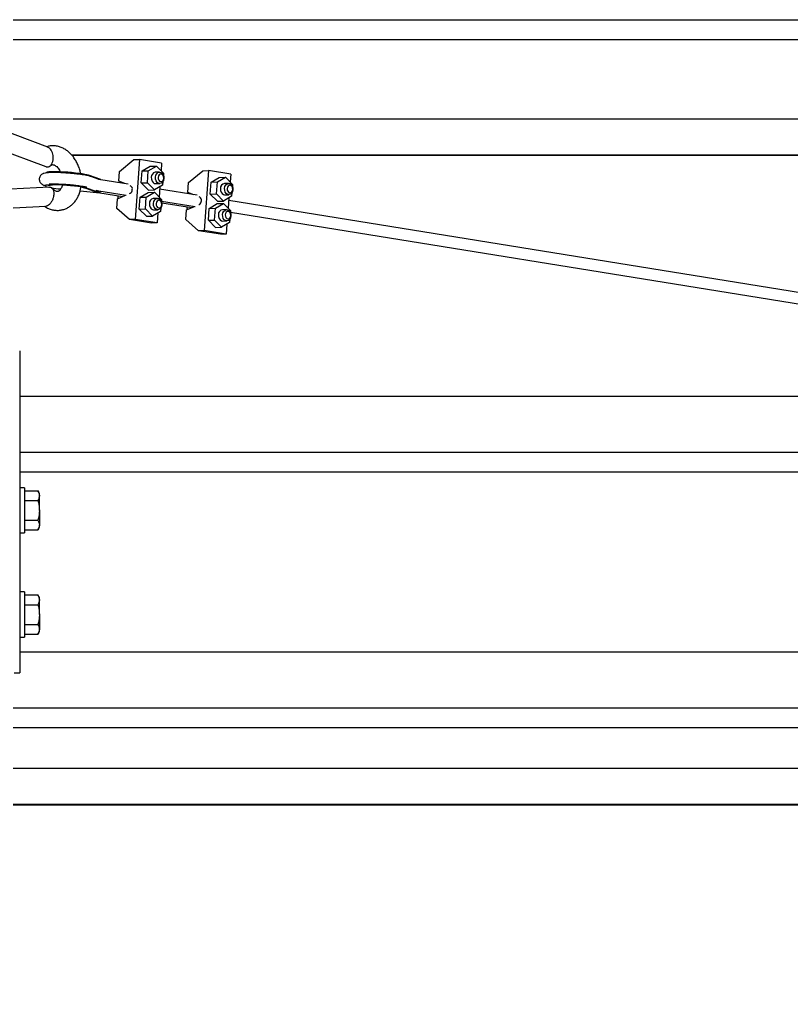
# Model space of a CAD drawing. Units: millimetres. Extents: x 13124 to 44690, y -631 to 12925.
# Drawn here: x 14220 to 14629, y 11069 to 11591 of the extents above; entities that cross this region are included whole.
import ezdxf

# ---------------------------------------------------------------- set-up
doc = ezdxf.new("R2010")
doc.units = ezdxf.units.MM

msp = doc.modelspace()

# ---------------------------------------------------------------- linework, layer by layer
at = {"color": 7, "linetype": 'Continuous', "lineweight": 25, "ltscale": 50}
for p, q in [((14216.9919571, 11590.631892), (15981.9919428, 11590.631892)), ((14216.9919571, 11580.2130001), (15006.9919189, 11580.2130001)), ((15981.9919428, 11537.9847782), (14216.9919571, 11537.9847782)), ((14235.48251, 11523.0144756), (14207.9151234, 11533.3792465)), ((14197.6888737, 11526.5406864), (14234.2947086, 11512.7774971)), ((14235.4670128, 11523.4929817), (14234.710749, 11523.304631)), ((15981.9919428, 11518.9224976), (14248.0087837, 11518.9224976)), ((15981.9919428, 11518.5753601), (14248.3118137, 11518.5753601)), ((14281.048592, 11516.468932), (14284.0285858, 11516.5483254)), ((14284.0285858, 11516.5483254), (14281.6308102, 11484.7783344)), ((14295.7387527, 11514.6550434), (14284.0285858, 11516.5483254)), ((14273.4106144, 11510.2018612), (14281.048592, 11516.468932)), ((14285.421904, 11510.4698437), (14289.6850666, 11512.9715698)), ((14288.6729797, 11510.5563896), (14292.9361423, 11513.0581158)), ((14289.6850666, 11512.9715698), (14292.9361423, 11513.0581158)), ((14292.9361423, 11513.0581158), (14296.7236599, 11509.2546242)), ((14295.7387527, 11514.6550434), (14295.4292854, 11510.5544823)), ((14263.4218296, 11505.8583515), (14256.9554409, 11508.1865089)), ((14262.116011, 11506.0974854), (14258.1830582, 11507.5134533)), ((14273.0210384, 11505.0393837), (14273.4106144, 11510.2018612)), ((14284.9460205, 11504.1646259), (14285.421904, 11510.4698437)), ((14285.421904, 11510.4698437), (14288.6729797, 11510.5563896)), ((14288.1970962, 11504.2511719), (14288.6729797, 11510.5563896)), ((14294.6155628, 11509.8113316), (14292.3806271, 11509.7519653)), ((14296.7236599, 11509.2546242), (14296.6425976, 11508.1807869)), ((14310.0045284, 11504.2855042), (14317.642506, 11510.5525749)), ((14317.642506, 11510.5525749), (14320.6227383, 11510.6317299)), ((14320.6227383, 11510.6317299), (14318.2249626, 11478.8619774)), ((14332.3326668, 11508.7386864), (14320.6227383, 11510.6317299)), ((14322.015818, 11504.5532482), (14326.2792191, 11507.0552128)), ((14325.2668938, 11504.6397942), (14329.5302948, 11507.1417587)), ((14326.2792191, 11507.0552128), (14329.5302948, 11507.1417587)), ((14329.5302948, 11507.1417587), (14333.3175739, 11503.3382671)), ((14332.3326668, 11508.7386864), (14332.0231995, 11504.6381252)), ((14236.2139782, 11501.9070404), (14198.4623035, 11499.8697537)), ((14234.1111263, 11503.1186836), (14234.0705952, 11502.5808113)), ((14255.5075249, 11501.4185207), (14261.419352, 11499.2901581)), ((14262.8973087, 11498.9086884), (14256.43092, 11501.2368458)), ((14277.9248318, 11503.4815567), (14263.4680828, 11505.8190125)), ((14276.1645874, 11503.7662285), (14273.0210384, 11505.0393837)), ((14273.8771995, 11504.6924847), (14273.6440262, 11504.1736858)), ((14279.3498596, 11502.4761456), (14279.090937, 11502.5810497)), ((14284.9460205, 11504.1646259), (14288.1970962, 11504.2511719)), ((14288.7335381, 11500.3611343), (14284.9460205, 11504.1646259)), ((14291.9846138, 11500.4476803), (14288.1970962, 11504.2511719)), ((14296.2477764, 11502.9496449), (14291.9846138, 11500.4476803)), ((14292.5401291, 11503.7540691), (14294.7753033, 11503.8134354)), ((14294.7908005, 11502.0944374), (14294.3802437, 11496.655156)), ((14296.3915428, 11504.8550861), (14296.2477764, 11502.9496449)), ((14309.6149525, 11499.1227882), (14310.0045284, 11504.2855042)), ((14321.540173, 11498.2480305), (14322.015818, 11504.5532482)), ((14322.015818, 11504.5532482), (14325.2668938, 11504.6397942)), ((14324.7910103, 11498.3345764), (14325.2668938, 11504.6397942)), ((14331.2097153, 11503.8949745), (14328.9745411, 11503.8353699)), ((14333.3175739, 11503.3382671), (14333.2365116, 11502.2641914)), ((14252.5261005, 11499.9231594), (14262.8973087, 11498.9086884)), ((14262.5103554, 11499.8957413), (14276.9671043, 11497.5585239)), ((14262.9662117, 11499.8220699), (14262.8973087, 11498.9086884)), ((14262.8996929, 11498.9401596), (14275.1346191, 11496.9620007)), ((14271.930035, 11490.5838268), (14272.319611, 11495.7465427)), ((14272.319611, 11495.7465427), (14276.6390404, 11497.6114529)), ((14278.7857613, 11498.5384243), (14279.06185, 11498.6576336)), ((14283.8969788, 11490.2652996), (14284.3728622, 11496.5705174)), ((14284.3728622, 11496.5705174), (14288.6362633, 11499.0722435)), ((14284.3728622, 11496.5705174), (14287.623938, 11496.6570633)), ((14287.1480545, 11490.3518456), (14287.623938, 11496.6570633)), ((14287.623938, 11496.6570633), (14291.8871006, 11499.1587895)), ((14288.6362633, 11499.0722435), (14291.8871006, 11499.1587895)), ((14288.7335381, 11500.3611343), (14291.9846138, 11500.4476803)), ((14293.5665211, 11495.9120052), (14291.3315853, 11495.852639)), ((14291.8871006, 11499.1587895), (14295.6746181, 11495.3552979)), ((14314.5187458, 11497.5651997), (14294.6909031, 11500.7707375)), ((14312.7585014, 11497.849633), (14309.6149525, 11499.1227882)), ((14310.471352, 11498.7761276), (14310.2379402, 11498.2573288)), ((14315.9440121, 11496.5595501), (14315.6850895, 11496.6644543)), ((14321.540173, 11498.2480305), (14324.7910103, 11498.3345764)), ((14325.3274521, 11494.4447773), (14321.540173, 11498.2480305)), ((14328.5785278, 11494.5313232), (14324.7910103, 11498.3345764)), ((14332.8416904, 11497.0330494), (14328.5785278, 11494.5313232)), ((14329.1342815, 11497.8374737), (14331.3692173, 11497.8970783)), ((14331.3847145, 11496.1780804), (14330.9741577, 11490.7387989)), ((14332.9856953, 11498.9387291), (14332.8416904, 11497.0330494)), ((14216.9919571, 11490.8551472), (14234.2656216, 11491.7873638)), ((14234.6339783, 11491.8388622), (14234.2644295, 11491.8474453)), ((14278.6508163, 11484.698941), (14271.930035, 11490.5838268)), ((14295.3425011, 11490.9557598), (14295.1987347, 11489.0500801)), ((14295.6746181, 11495.3552979), (14295.5935558, 11494.2814606)), ((14295.6133446, 11494.543721), (14313.5612568, 11491.6419285)), ((14295.7816681, 11493.6239021), (14311.7287716, 11491.0454052)), ((14308.913525, 11489.8299473), (14313.2329544, 11491.6950958)), ((14315.3799137, 11492.6220673), (14315.655764, 11492.7412766)), ((14320.4911312, 11484.3487042), (14320.9670147, 11490.6539219)), ((14320.9670147, 11490.6539219), (14325.2301773, 11493.155648)), ((14320.9670147, 11490.6539219), (14324.217852, 11490.7404678)), ((14323.742207, 11484.4352501), (14324.217852, 11490.7404678)), ((14324.217852, 11490.7404678), (14328.481253, 11493.242194)), ((14325.2301773, 11493.155648), (14328.481253, 11493.242194)), ((14325.3274521, 11494.4447773), (14328.5785278, 11494.5313232)), ((14328.481253, 11493.242194), (14332.2685322, 11489.4389408)), ((16956.9919666, 11070.3329342), (14331.2848171, 11494.8543804)), ((14283.8969788, 11490.2652996), (14287.1480545, 11490.3518456)), ((14287.6844963, 11486.461808), (14283.8969788, 11490.2652996)), ((14290.935572, 11486.548354), (14287.1480545, 11490.3518456)), ((14287.6844963, 11486.461808), (14290.935572, 11486.548354)), ((14295.1987347, 11489.0500801), (14290.935572, 11486.548354)), ((14291.4910873, 11489.8547428), (14293.7262615, 11489.914109)), ((14293.7417587, 11488.1951111), (14293.3409771, 11482.8850525)), ((14308.523949, 11484.6672314), (14308.913525, 11489.8299473)), ((14330.1606735, 11489.9956482), (14327.9254993, 11489.9360436)), ((14332.2685322, 11489.4389408), (14332.1874699, 11488.3648651)), ((14332.207497, 11488.627364), (16955.9608102, 11064.4215839)), ((14281.6308102, 11484.7783344), (14278.6508163, 11484.698941)), ((14290.3609833, 11482.8056591), (14278.6508163, 11484.698941)), ((14293.3409771, 11482.8850525), (14281.6308102, 11484.7783344)), ((14293.3409771, 11482.8850525), (14290.3609833, 11482.8056591)), ((14315.2447304, 11478.782584), (14308.523949, 11484.6672314)), ((14320.4911312, 11484.3487042), (14323.742207, 11484.4352501)), ((14324.2784103, 11480.545451), (14320.4911312, 11484.3487042)), ((14327.5294861, 11480.6319969), (14323.742207, 11484.4352501)), ((14324.2784103, 11480.545451), (14327.5294861, 11480.6319969)), ((14331.7928871, 11483.1337231), (14327.5294861, 11480.6319969)), ((14328.0852398, 11483.9381474), (14330.320414, 11483.997752)), ((14330.3356728, 11482.2787541), (14329.9348911, 11476.9686955)), ((14331.9366535, 11485.0394028), (14331.7928871, 11483.1337231)), ((14318.2249626, 11478.8619774), (14315.2447304, 11478.782584)), ((14326.9548973, 11476.8893021), (14315.2447304, 11478.782584)), ((14329.9348911, 11476.9686955), (14318.2249626, 11478.8619774)), ((14329.9348911, 11476.9686955), (14326.9548973, 11476.8893021)), ((14220.4919418, 11415.1129025), (14220.4919418, 11390.4928463)), ((14936.6756042, 11390.8974426), (14220.4919418, 11390.8974426)), ((14220.4919418, 11390.4928463), (14220.4919418, 11378.908326)), ((14220.4919418, 11378.908326), (14220.4919418, 11364.0257614)), ((14220.4919418, 11364.0257614), (14220.4919418, 11328.3812302)), ((14220.4919418, 11361.4162701), (15119.0199217, 11361.4162701)), ((14220.4919418, 11350.9973782), (15006.9919189, 11350.9973782)), ((14222.991999, 11342.6021832), (14220.4919418, 11342.6021832)), ((14222.991999, 11342.6021832), (14222.991999, 11330.6023377)), ((14222.991999, 11340.9945267), (14230.1381191, 11340.9945267)), ((14230.9420666, 11339.6021622), (14230.1381191, 11340.9945267)), ((14230.9420666, 11338.3964794), (14230.9420666, 11339.6021622)), ((14222.991999, 11335.7984322), (14230.1381191, 11335.7984322)), ((14230.9420666, 11330.6023377), (14230.9420666, 11338.3964794)), ((14222.991999, 11330.6023377), (14222.991999, 11318.6022537)), ((14230.9420666, 11330.6023377), (14230.9420666, 11322.8079575)), ((14220.4919418, 11328.3812302), (14220.4919418, 11250.5375641)), ((14222.991999, 11325.4060047), (14230.1381191, 11325.4060047)), ((14220.4919418, 11318.6022537), (14222.991999, 11318.6022537)), ((14222.991999, 11320.2099102), (14230.1381191, 11320.2099102)), ((14230.1381191, 11320.2099102), (14230.9420666, 11321.6022747)), ((14230.9420666, 11321.6022747), (14230.9420666, 11322.8079575)), ((14222.991999, 11287.3720425), (14220.4919418, 11287.3720425)), ((14222.991999, 11287.3720425), (14222.991999, 11275.3719585)), ((14222.991999, 11285.7641476), (14230.1381191, 11285.7641476)), ((14230.9420666, 11284.3720215), (14230.1381191, 11285.7641476)), ((14230.9420666, 11283.1661003), (14230.9420666, 11284.3720215)), ((14230.9420666, 11275.3719585), (14230.9420666, 11283.1661003)), ((14222.991999, 11280.5680531), (14230.1381191, 11280.5680531)), ((14222.991999, 11275.3719585), (14222.991999, 11263.3718746)), ((14230.9420666, 11275.3719585), (14230.9420666, 11267.5778168)), ((14222.991999, 11270.175864), (14230.1381191, 11270.175864)), ((14230.1381191, 11264.9795311), (14230.9420666, 11266.3718956)), ((14230.9420666, 11266.3718956), (14230.9420666, 11267.5778168)), ((14220.4919418, 11263.3718746), (14222.991999, 11263.3718746)), ((14222.991999, 11264.9795311), (14230.1381191, 11264.9795311)), ((15774.4198402, 11255.4518478), (14220.4919418, 11255.4518478)), ((14220.4919418, 11250.5375641), (14220.4919418, 11244.4450157)), ((14217.4919208, 11244.4450157), (14220.4919418, 11244.4450157)), ((14216.9919571, 11225.9706753), (15956.7640385, 11225.9706753)), ((14216.9919571, 11215.5517834), (15006.9919189, 11215.5517834)), ((16156.3418468, 11193.7031048), (14216.9919571, 11193.7031048)), ((16274.2441853, 11174.6408241), (14216.9919571, 11174.6408241)), ((16276.3922771, 11174.2936867), (14216.9919571, 11174.2936867))]:
    msp.add_line(p, q, dxfattribs=at)
at = {"color": 7, "linetype": 'Continuous', "lineweight": 25, "ltscale": 50, "flags": 128}
for points in [[(14256.9554409, 11508.1865089), (14256.1343273, 11508.4261196), (14254.9856266, 11508.6735981), (14253.5467705, 11508.9205998), (14251.8642506, 11509.1594952), (14249.9929031, 11509.3821781), (14247.9940018, 11509.5814961), (14245.9319195, 11509.7510117), (14243.8743671, 11509.8852413), (14241.8878635, 11509.9798935), (14240.0372585, 11510.0316303), (14238.3826336, 11510.0387829), (14236.9776329, 11510.0015896), (14235.8685097, 11509.9205273), (14235.0907883, 11509.7989338), (14234.6699795, 11509.640147), (14234.595116, 11509.5304745)], [(14290.2646622, 11507.1079033), (14290.3202137, 11506.0679215), (14290.6339725, 11505.1104324), (14291.1677917, 11504.3510693), (14291.8577751, 11503.8813847), (14292.5401291, 11503.7540691)], [(14292.4998363, 11507.1675079), (14292.7091679, 11508.1648129), (14293.1578716, 11508.998801), (14293.7923035, 11509.5693367), (14294.5354542, 11509.8072784), (14295.2981552, 11509.684016), (14295.9879002, 11509.2143314), (14296.5219578, 11508.4549683), (14296.8354782, 11507.4974793), (14296.8910297, 11506.4574974)], [(14296.8910297, 11506.4574974), (14296.6816982, 11505.4601925), (14296.2329945, 11504.6259659), (14295.5985626, 11504.0556686), (14294.8554119, 11503.8177269), (14294.0927109, 11503.9409893), (14293.4029659, 11504.4104355), (14292.8689083, 11505.1697987), (14292.5553879, 11506.1272877), (14292.4998363, 11507.1675079)], [(14296.8364319, 11506.5938728), (14296.7825493, 11507.3715942), (14296.5138515, 11508.0672997), (14296.0713467, 11508.574416), (14295.5225071, 11508.8161724), (14294.9510178, 11508.7556141), (14294.443663, 11508.4018009), (14294.0776905, 11507.8090923), (14293.9088901, 11507.0671337)], [(14293.9088901, 11507.0671337), (14293.9630112, 11506.2891739), (14294.2317089, 11505.5937069), (14294.6742138, 11505.0865906), (14295.2228149, 11504.8448341), (14295.7945427, 11504.9053925), (14296.3018974, 11505.2592056), (14296.6676315, 11505.8519142), (14296.8364319, 11506.5938728)], [(14256.43092, 11501.2368458), (14255.6098064, 11501.4764565), (14254.4611057, 11501.7239349), (14253.0222496, 11501.9709366), (14251.3397297, 11502.209832), (14249.4683823, 11502.432515), (14247.4694809, 11502.6318329), (14245.407637, 11502.8013485), (14243.3498463, 11502.9355782), (14241.3633427, 11503.0302303), (14239.5127377, 11503.0819672), (14237.8581127, 11503.0891197), (14236.4533504, 11503.0519264), (14235.3439888, 11502.9708641), (14234.5662674, 11502.8492706), (14234.1454586, 11502.6904839), (14234.0953907, 11502.5002258), (14234.4174942, 11502.284457), (14235.1012787, 11502.0500916), (14235.7664665, 11501.8829601)], [(14326.8588146, 11501.1915463), (14326.9143661, 11500.151326), (14327.2278866, 11499.193837), (14327.7619442, 11498.4344738), (14328.4516891, 11497.9650276), (14329.1342815, 11497.8374737)], [(14329.0937504, 11501.2509125), (14329.3030819, 11502.2482174), (14329.7520241, 11503.082444), (14330.3862175, 11503.6529797), (14331.1296066, 11503.890683), (14331.8920692, 11503.7674206), (14332.5820526, 11503.2979744), (14333.1158718, 11502.5386112), (14333.4296307, 11501.5811222), (14333.4851822, 11500.540902)], [(14333.4851822, 11500.540902), (14333.2758507, 11499.543597), (14332.8269085, 11498.7096088), (14332.1927151, 11498.1390732), (14331.4493259, 11497.9011314), (14330.6868633, 11498.0243939), (14329.99688, 11498.4940785), (14329.4630608, 11499.2534416), (14329.1493019, 11500.2109306), (14329.0937504, 11501.2509125)], [(14333.4305843, 11500.6772774), (14333.3764633, 11501.4552372), (14333.1077656, 11502.1507042), (14332.6652607, 11502.6578205), (14332.1166595, 11502.899577), (14331.5451702, 11502.8390186), (14331.0378155, 11502.4854439), (14330.671843, 11501.8924969), (14330.5030426, 11501.1507767)], [(14330.5030426, 11501.1507767), (14330.5571636, 11500.3728169), (14330.8258614, 11499.6773499), (14331.2681278, 11499.1699951), (14331.8169674, 11498.9284771), (14332.3884567, 11498.9890354), (14332.8958115, 11499.3426102), (14333.261784, 11499.9355572), (14333.4305843, 11500.6772774)], [(14291.4507946, 11493.2681816), (14291.6601261, 11494.2654865), (14292.1090683, 11495.0994747), (14292.7432617, 11495.6700104), (14293.4866508, 11495.9079521), (14294.2491135, 11495.7846897), (14294.9388584, 11495.3150051), (14295.472916, 11494.5556419), (14295.7866749, 11493.5981529), (14295.841988, 11492.5581711)], [(14289.2156204, 11493.208577), (14289.2711719, 11492.1685951), (14289.5849308, 11491.2111061), (14290.11875, 11490.4517429), (14290.8087334, 11489.9820583), (14291.4910873, 11489.8547428)], [(14295.841988, 11492.5581711), (14295.6328949, 11491.5608662), (14295.1839527, 11490.7266396), (14294.5495209, 11490.1561039), (14293.8063702, 11489.9181622), (14293.0439075, 11490.041663), (14292.3539242, 11490.5111092), (14291.820105, 11491.2704723), (14291.5063461, 11492.2279614), (14291.4507946, 11493.2681816)], [(14295.7873901, 11492.6945465), (14295.7335075, 11493.4722679), (14295.4648098, 11494.1677349), (14295.0223049, 11494.6750897), (14294.4737038, 11494.9168461), (14293.901976, 11494.8562878), (14293.3946213, 11494.5024746), (14293.0286488, 11493.9095276), (14292.8600868, 11493.1678074)], [(14292.8600868, 11493.1678074), (14292.9139694, 11492.3898476), (14293.1826672, 11491.6943806), (14293.625172, 11491.1872643), (14294.1737732, 11490.9455078), (14294.7455009, 11491.0060661), (14295.2528557, 11491.3596409), (14295.6188282, 11491.9525879), (14295.7873901, 11492.6945465)], [(14325.8097729, 11487.2922199), (14325.8653244, 11486.2519997), (14326.1788448, 11485.2945107), (14326.7129024, 11484.5351475), (14327.4026474, 11484.0654629), (14328.0852398, 11483.9381474)], [(14328.0447086, 11487.3515862), (14328.2540401, 11488.3488911), (14328.7029823, 11489.1831177), (14329.3374142, 11489.7534149), (14330.0805649, 11489.9913567), (14330.8430275, 11489.8680943), (14331.5330109, 11489.3984097), (14332.0668301, 11488.6392849), (14332.3805889, 11487.6817959), (14332.4361404, 11486.6415756)], [(14332.4361404, 11486.6415756), (14332.2268089, 11485.6442707), (14331.7778667, 11484.8102825), (14331.1436733, 11484.2397469), (14330.4002842, 11484.0018051), (14329.6378216, 11484.1250675), (14328.9480766, 11484.5947521), (14328.414019, 11485.3541153), (14328.1002602, 11486.3116043), (14328.0447086, 11487.3515862)], [(14332.3815426, 11486.7779511), (14332.3274216, 11487.5559109), (14332.0587238, 11488.2513779), (14331.6164574, 11488.7584942), (14331.0676178, 11489.0002506), (14330.4961285, 11488.9396923), (14329.9887737, 11488.5861176), (14329.6228012, 11487.9931706), (14329.4540009, 11487.2512119)], [(14329.4540009, 11487.2512119), (14329.5081219, 11486.4734905), (14329.7768196, 11485.7780235), (14330.2190861, 11485.2706688), (14330.7679256, 11485.0291508), (14331.339415, 11485.0897091), (14331.8467697, 11485.4432839), (14332.2127422, 11486.0362309), (14332.3815426, 11486.7779511)]]:
    msp.add_lwpolyline(points, dxfattribs=at)
at = {"color": 7, "linetype": 'Continuous', "lineweight": 25, "ltscale": 2500}
for centre, radius, start, end in [((14292.784889, 11507.2597432), 2.5247968, 99.213666745, 183.447817645), ((14249.3189668, 11573.572174), 72.9851833, 260.40138264, 264.408269255), ((14278.4036972, 11500.9266048), 1.8155715, 349.415655474, 58.591413889), ((14329.3765335, 11501.3452049), 2.5224035, 99.170261262, 183.492481322), ((14277.9164998, 11500.6198562), 2.2720354, 300.272128213, 359.325645182), ((14291.7358473, 11493.3604169), 2.5247968, 99.213666745, 183.447817645), ((14314.9984478, 11495.0105016), 1.8148397, 349.395527462, 58.599433344), ((14314.5111318, 11494.7030845), 2.2713153, 300.26175864, 359.329877274), ((14328.3274918, 11487.4458786), 2.5224035, 99.170261263, 183.492481321)]:
    msp.add_arc(centre, radius, start, end, dxfattribs=at)
msp.add_ellipse((14263.1595177, 11502.3834709), major_axis=(5.2347369, -1.1791779), ratio=0.645383608, start_param=4.521550047, end_param=4.8071593833, dxfattribs=at)
at = {"color": 7, "linetype": 'Continuous', "lineweight": 25, "ltscale": 50}
for points, knots in [([(14238.1690105, 11518.6902779), (14238.1681382, 11518.6962386), (14238.1013858, 11519.1523778), (14237.8780114, 11520.1602435), (14237.2617647, 11521.5080019), (14236.4161787, 11522.5598962), (14235.7577774, 11522.8492236), (14235.4658207, 11522.9775208)], [0, 0, 0, 0, 0.0029867214, 0.2285551028, 0.5106828896, 0.7830207781, 1, 1, 1, 1]), ([(14252.7957519, 11509.018113), (14252.7773654, 11509.1448519), (14252.6461313, 11510.0494528), (14252.1609192, 11511.6947999), (14251.3354426, 11513.9020366), (14250.2557845, 11515.9826532), (14248.9639516, 11517.9011619), (14247.4686223, 11519.6166355), (14245.7944311, 11521.0870638), (14243.9737321, 11522.2737096), (14242.0494694, 11523.1417847), (14240.0694497, 11523.6779634), (14238.0920288, 11523.8504644), (14236.5419185, 11523.7834077), (14235.6938734, 11523.5542766), (14235.4670128, 11523.4929817)], [0, 0, 0, 0, 0.01427780632, 0.10190798428, 0.18980568304, 0.27804141838, 0.36667050179, 0.45563877067, 0.54459833595, 0.63300215739, 0.72016516435, 0.80550379686, 0.88881456136, 0.97025676983, 1, 1, 1, 1]), ([(14235.685881, 11512.6542347), (14236.033416, 11512.7858891), (14236.7279179, 11513.0489827), (14237.5228599, 11514.0704825), (14238.072726, 11515.4542831), (14238.2885087, 11517.0003782), (14238.2456789, 11518.1089675), (14238.178941, 11518.6168531), (14238.1698059, 11518.684397), (14238.1690105, 11518.6902779)], [0, 0, 0, 0, 0.1942211279, 0.3881247732, 0.5908775117, 0.8100905867, 0.9747202924, 0.9977989785, 1, 1, 1, 1]), ([(14234.3121132, 11512.817313), (14234.3984892, 11512.7703588), (14234.8480869, 11512.5259565), (14235.311499, 11512.5969115), (14235.685881, 11512.6542347)], [0, 0, 0, 0, 0.1921183593, 1, 1, 1, 1]), ([(14236.8496021, 11513.2927197), (14236.8771556, 11513.3200722), (14237.0632622, 11513.5048217), (14237.3518565, 11513.6813081), (14237.5688429, 11513.7418528), (14237.6766762, 11513.771941)], [0, 0, 0, 0, 0.0803912099, 0.5429923381, 1, 1, 1, 1]), ([(14237.6766762, 11513.771941), (14237.691274, 11513.7771406), (14237.8401996, 11513.8301868), (14238.1100575, 11513.8178512), (14238.6611344, 11513.7000146), (14239.3267465, 11513.3786622), (14240.0902341, 11512.8124397), (14240.8816956, 11511.9678544), (14241.569179, 11511.00917), (14241.9225844, 11510.2706281), (14242.0731148, 11509.9560516)], [0, 0, 0, 0, 0.0197758134, 0.201750889, 0.3472480301, 0.4817193087, 0.6238977285, 0.761449826, 0.8983913028, 1, 1, 1, 1]), ([(14258.1830582, 11507.5134533), (14258.0100866, 11507.57172), (14257.496716, 11507.7446523), (14256.559828, 11507.9727257), (14255.2138026, 11508.2396614), (14253.6708468, 11508.4893805), (14251.930077, 11508.726798), (14250.0716611, 11508.9430608), (14248.1266709, 11509.1357814), (14246.1358564, 11509.3015039), (14244.1445709, 11509.4372601), (14242.1990252, 11509.5388574), (14240.3442443, 11509.6050372), (14238.6207091, 11509.6321921), (14237.0605833, 11509.6199481), (14235.6818752, 11509.5650876), (14234.4534453, 11509.4517048), (14233.5686052, 11509.2997547), (14232.7513891, 11509.010708), (14232.1068297, 11508.6380326), (14231.5099015, 11508.0839007), (14231.0398553, 11507.318098), (14230.7966983, 11506.3867344), (14230.8546345, 11505.4368992), (14231.1651955, 11504.6137074), (14231.604079, 11503.990647), (14232.0967123, 11503.5393974), (14232.5973949, 11503.2172933), (14233.1506559, 11502.9591358), (14233.6072971, 11502.7865142), (14233.9736981, 11502.6935699), (14234.0770325, 11502.6673573)], [0, 0, 0, 0, 0.0245734343, 0.0729326735, 0.1179003627, 0.1652239695, 0.2109899432, 0.256086195, 0.3008649605, 0.3454929528, 0.3900827691, 0.4347013439, 0.4794220337, 0.5243572633, 0.5697096247, 0.6158869979, 0.663932414, 0.7180204508, 0.7439679367, 0.7643851579, 0.7852843456, 0.8069222364, 0.8291828811, 0.853011087, 0.8735621583, 0.8924475995, 0.9109363906, 0.9305544531, 0.9539637712, 0.9870166211, 1, 1, 1, 1]), ([(14235.6472572, 11502.9210346), (14235.6422166, 11502.9198414), (14235.622955, 11502.9152816), (14235.8346971, 11502.9531577), (14236.2920404, 11502.9978235), (14236.9972637, 11503.0421806), (14237.6387332, 11503.0538159), (14237.9420361, 11503.0593174)], [0, 0, 0, 0, 0.0667112841, 0.2549209774, 0.4861398739, 0.7570340475, 1, 1, 1, 1]), ([(14236.1047825, 11503.56548), (14236.1744655, 11503.5708156), (14236.5033462, 11503.5959975), (14237.3530422, 11503.6214083), (14238.6461316, 11503.6313702), (14240.1920719, 11503.6060028), (14241.9078794, 11503.5457225), (14243.7423251, 11503.4503523), (14245.6356547, 11503.3218849), (14247.5310783, 11503.1651118), (14249.3714713, 11502.983268), (14251.1013734, 11502.7831791), (14252.6669383, 11502.5713807), (14254.0152819, 11502.3561738), (14255.0542354, 11502.156919), (14255.7477086, 11501.9938116), (14256.0577922, 11501.900904), (14256.1345206, 11501.8738305), (14256.1505398, 11501.8681782)], [0, 0, 0, 0, 0.01746487821, 0.0824283975, 0.15139274741, 0.22253511487, 0.29484924044, 0.36777828442, 0.44101924869, 0.51438290087, 0.58771053622, 0.66080708368, 0.73348623716, 0.80538248049, 0.87585269935, 0.93548596974, 0.98653088927, 1, 1, 1, 1]), ([(14236.2151703, 11501.8500584), (14236.4380764, 11501.8644477), (14237.0068868, 11501.9011663), (14237.7194752, 11501.3896415), (14238.3102458, 11500.4258226), (14238.5696942, 11499.150118), (14238.55916, 11498.1412454), (14238.5090691, 11497.656487), (14238.501765, 11497.5918233), (14238.5011276, 11497.5861805)], [0, 0, 0, 0, 0.1342519197, 0.3425831456, 0.5604332078, 0.7959405299, 0.9728210901, 0.9976282551, 1, 1, 1, 1]), ([(14240.7682499, 11499.6284741), (14240.667161, 11499.6064762), (14240.4581451, 11499.5609924), (14240.0097896, 11499.6302144), (14239.4046138, 11499.8581929), (14238.692189, 11500.3225719), (14238.118634, 11500.8125101), (14237.8079297, 11501.1969625), (14237.7539238, 11501.2637871)], [0, 0, 0, 0, 0.1941145269, 0.4013599101, 0.590324528, 0.7699044739, 0.9600053688, 1, 1, 1, 1]), ([(14242.9719528, 11502.9441612), (14242.9564827, 11502.8477836), (14242.8732781, 11502.3294253), (14242.5804862, 11501.560729), (14242.1459243, 11500.7122843), (14241.6770659, 11500.1324723), (14241.2428127, 11499.7918519), (14240.9782243, 11499.6493837), (14240.8120467, 11499.6328354), (14240.7682499, 11499.6284741)], [0, 0, 0, 0, 0.0387332801, 0.2083233717, 0.3778674084, 0.5496608461, 0.7293786134, 0.9286765784, 1, 1, 1, 1]), ([(14242.9512104, 11489.8938435), (14243.2763881, 11489.9591032), (14244.2175584, 11490.1479862), (14245.6817094, 11490.793045), (14247.3004944, 11491.7793418), (14248.7585136, 11493.0368706), (14250.0426278, 11494.5288027), (14251.1367807, 11496.2416654), (14252.0125947, 11498.1549079), (14252.6381167, 11500.072229), (14252.8514565, 11501.3835009), (14252.9454788, 11501.9613998)], [0, 0, 0, 0, 0.0616155304, 0.1783354651, 0.2947456862, 0.4119463354, 0.5308415939, 0.6519982128, 0.7755116678, 0.9010643218, 1, 1, 1, 1]), ([(14253.3798775, 11501.8803375), (14253.6424421, 11501.8356091), (14254.2497195, 11501.7321583), (14254.9082705, 11501.5881402), (14255.3690686, 11501.466174), (14255.4675527, 11501.4322782), (14255.5075249, 11501.4185207)], [0, 0, 0, 0, 0.2348617311, 0.5432042635, 0.8145980063, 1, 1, 1, 1]), ([(14263.4680828, 11505.8190125), (14263.3038231, 11505.8465515), (14262.8838065, 11505.9169696), (14262.4189604, 11506.013022), (14262.1451653, 11506.0873221), (14262.1274512, 11506.0936789), (14262.1214947, 11506.0958164)], [0, 0, 0, 0, 0.2270807756, 0.5806516819, 0.8589891652, 1, 1, 1, 1]), ([(14238.5011276, 11497.5861805), (14238.5004941, 11497.580459), (14238.451903, 11497.1416131), (14238.2536201, 11496.1384862), (14237.6871685, 11494.6338704), (14236.8148376, 11493.2671045), (14235.7608522, 11492.239901), (14235.0096831, 11491.9725704), (14234.6339783, 11491.8388622)], [0, 0, 0, 0, 0.0022574866, 0.1731526773, 0.386920352, 0.593253265, 0.7965615265, 1, 1, 1, 1]), ([(14260.7880196, 11500.2474087), (14261.0572011, 11500.1802849), (14261.5629848, 11500.0541613), (14262.2084236, 11499.9462305), (14262.5103554, 11499.8957413)], [0, 0, 0, 0, 0.53220694202, 1, 1, 1, 1]), ([(14272.4657616, 11497.3935383), (14272.4742059, 11497.2014149), (14272.4967012, 11496.6896078), (14272.6270522, 11496.2124381), (14272.7084717, 11495.9143894)], [0, 0, 0, 0, 0.3753824139, 1, 1, 1, 1]), ([(14233.6028179, 11491.751601), (14233.8254781, 11491.5952289), (14234.6364498, 11491.0256911), (14236.1661616, 11490.3522313), (14238.134626, 11489.7596031), (14240.1172818, 11489.5456129), (14241.7389431, 11489.5882661), (14242.6579325, 11489.8199166), (14242.9512104, 11489.8938435)], [0, 0, 0, 0, 0.0807283491, 0.2940282561, 0.5030474616, 0.7071086893, 0.9065293336, 1, 1, 1, 1]), ([(14309.0596756, 11491.4769428), (14309.0681207, 11491.284817), (14309.0906192, 11490.7729798), (14309.2209663, 11490.2958352), (14309.3023857, 11489.997794)], [0, 0, 0, 0, 0.3753651175, 1, 1, 1, 1]), ([(14230.1381191, 11340.9945267), (14230.3627633, 11340.5725616), (14230.8161727, 11339.7208908), (14230.8998484, 11338.8406167), (14230.9420666, 11338.3964794)], [0, 0, 0, 0, 0.4954556797, 1, 1, 1, 1]), ([(14230.9420666, 11338.3964794), (14230.9410516, 11338.3348892), (14230.9333651, 11337.8684416), (14230.7583977, 11336.989253), (14230.3461392, 11336.1977925), (14230.1381191, 11335.7984322)], [0, 0, 0, 0, 0.0700844091, 0.5307770334, 1, 1, 1, 1]), ([(14230.1381191, 11335.7984322), (14230.2313959, 11335.4663107), (14230.7064125, 11333.7749658), (14230.8370676, 11332.0159466), (14230.9420666, 11330.6023377)], [0, 0, 0, 0, 0.1963653076, 1, 1, 1, 1]), ([(14230.9420666, 11330.6023377), (14230.9339952, 11330.2149143), (14230.8973683, 11328.4568427), (14230.4707355, 11326.742534), (14230.1381191, 11325.4060047)], [0, 0, 0, 0, 0.2203683538, 1, 1, 1, 1]), ([(14230.1381191, 11325.4060047), (14230.3627634, 11324.9841568), (14230.8161755, 11324.1327174), (14230.8998492, 11323.2522134), (14230.9420666, 11322.8079575)], [0, 0, 0, 0, 0.4954526941, 1, 1, 1, 1]), ([(14230.9420666, 11322.8079575), (14230.9410516, 11322.7463672), (14230.9333651, 11322.2799196), (14230.7583977, 11321.400731), (14230.3461392, 11320.6092706), (14230.1381191, 11320.2099102)], [0, 0, 0, 0, 0.0700844091, 0.5307770334, 1, 1, 1, 1]), ([(14230.1381191, 11285.7641476), (14230.3627636, 11285.3422913), (14230.8161938, 11284.4908018), (14230.8998543, 11283.6103479), (14230.9420666, 11283.1661003)], [0, 0, 0, 0, 0.495433392, 1, 1, 1, 1]), ([(14230.9420666, 11283.1661003), (14230.9410516, 11283.10451), (14230.9333649, 11282.6380621), (14230.7584087, 11281.758904), (14230.3461401, 11280.9674182), (14230.1381191, 11280.5680531)], [0, 0, 0, 0, 0.0700857458, 0.5307871566, 1, 1, 1, 1]), ([(14230.1381191, 11280.5680531), (14230.2313959, 11280.2359316), (14230.7064125, 11278.5445867), (14230.8370676, 11276.7855675), (14230.9420666, 11275.3719585)], [0, 0, 0, 0, 0.1963653076, 1, 1, 1, 1]), ([(14230.9420666, 11275.3719585), (14230.9339959, 11274.9845351), (14230.897374, 11273.2265412), (14230.4707357, 11271.5123134), (14230.1381191, 11270.175864)], [0, 0, 0, 0, 0.2203781547, 1, 1, 1, 1]), ([(14230.1381191, 11270.175864), (14230.3627632, 11269.7539031), (14230.8161635, 11268.9022575), (14230.8998459, 11268.0219582), (14230.9420666, 11267.5778168)], [0, 0, 0, 0, 0.49546535, 1, 1, 1, 1]), ([(14230.9420666, 11267.5778168), (14230.9410519, 11267.5162276), (14230.9333695, 11267.0499011), (14230.7583956, 11266.1706091), (14230.346139, 11265.3789785), (14230.1381191, 11264.9795311)], [0, 0, 0, 0, 0.070102409, 0.5307846535, 1, 1, 1, 1])]:
    msp.add_open_spline(points, degree=3, knots=knots, dxfattribs=at)

doc.saveas('drawing.dxf')
